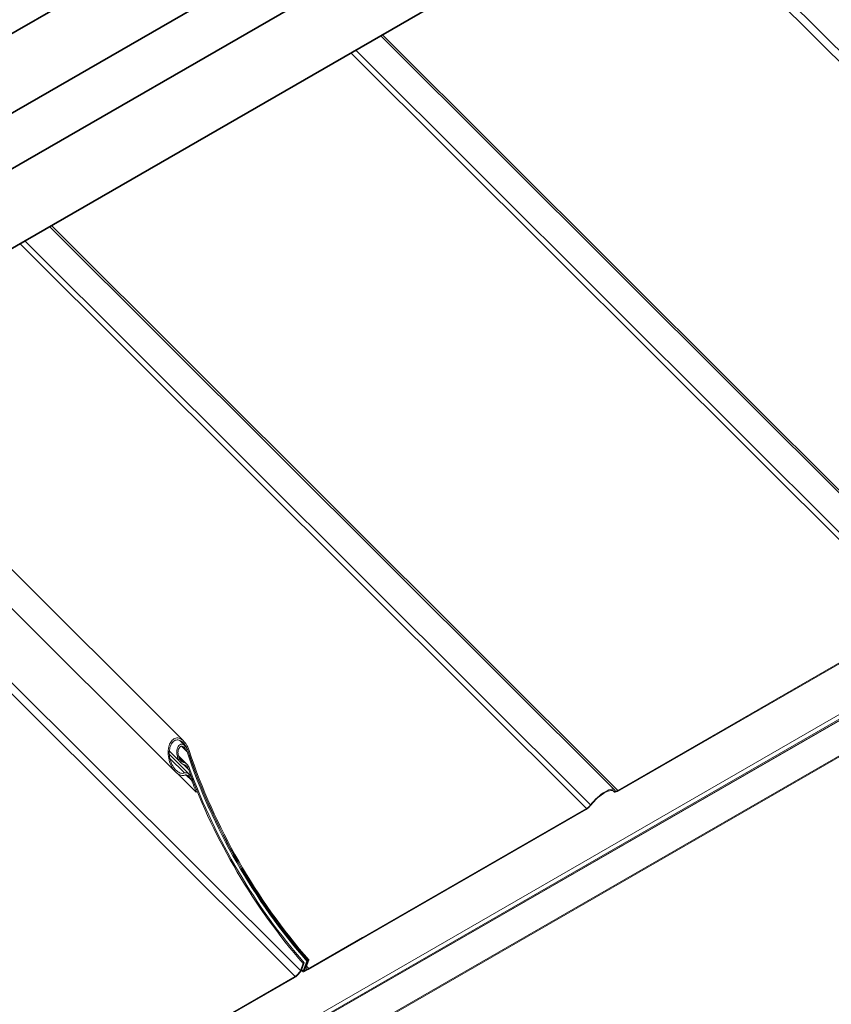
# Model space of a CAD drawing. Units: millimetres. Extents: x 24773 to 31073, y 34775 to 39230.
# Drawn here: x 26318 to 26598, y 35658 to 35997 of the extents above; entities that cross this region are included whole.
import ezdxf

# ---------------------------------------------------------------- set-up
doc = ezdxf.new("R2010")
doc.units = ezdxf.units.MM
doc.layers.add('Visible', color=7, linetype='Continuous', lineweight=35, true_color=0x22346e)
doc.layers.add('ВИД', color=253, linetype='Continuous', lineweight=15)

msp = doc.modelspace()

# ---------------------------------------------------------------- linework, layer by layer
at = {"layer": 'Visible', "extrusion": (-0.707107, -0.407196, 0.578093)}
for p, q in [((26582.31, 36145.87), (25982.24, 35800.31)), ((26594.17, 36125.29), (25982.24, 35772.91)), ((26582.31, 36099.27), (25982.24, 35753.71)), ((26594.17, 36078.69), (25982.24, 35726.31))]:
    msp.add_line(p, q, dxfattribs=at)
at = {"layer": 'ВИД', "extrusion": (-0.707107, -0.407196, 0.578093)}
for p, q in [((25758.11, 35272.27), (27804.27, 36450.57)), ((27804.35, 36448.53), (25758.2, 35270.23)), ((25758.37, 35270.44), (27804.52, 36448.74)), ((25742.34, 35248.98), (27788.49, 36427.28)), ((27783.88, 36424.27), (25742.12, 35248.5)), ((27165.87, 36081.34), (25758.55, 35270.92)), ((26539.85, 36047.41), (26734.58, 35853.32)), ((26537.45, 36046.03), (26732.78, 35851.35)), ((26637.7, 35797.36), (26442.86, 35991.56)), ((26443.46, 35991.91), (26638.79, 35797.23)), ((26432.61, 35985.66), (26627.94, 35790.98)), ((26434.25, 35986.6), (26629.3, 35792.2)), ((26523.57, 35731.63), (26328.72, 35925.83)), ((26329.33, 35926.18), (26524.66, 35731.5)), ((26320.12, 35920.87), (26515.16, 35726.48)), ((26318.48, 35919.93), (26513.8, 35725.25)), ((26374.89, 35748.53), (26245.24, 35877.75)), ((26372.13, 35737.87), (26236.71, 35872.84)), ((26220.43, 35863.47), (26415.16, 35669.38)), ((26218.03, 35862.09), (26413.36, 35667.41)), ((26627.81, 35790.65), (26524.53, 35731.17)), ((26627.94, 35790.98), (26524.66, 35731.5)), ((26375.42, 35746.82), (26373.44, 35748.8)), ((26373.92, 35741.07), (26369.99, 35744.99)), ((26374.17, 35746.71), (26376.1, 35744.8)), ((26376.9, 35736.97), (26370, 35743.84)), ((26370.19, 35742.52), (26375.2, 35737.53)), ((26375.97, 35740.57), (26373.12, 35743.41)), ((26373.36, 35742.74), (26374.94, 35741.17)), ((26374.7, 35740.53), (26376.69, 35738.55)), ((26373.02, 35737.15), (26379.25, 35730.95)), ((26375.69, 35736.86), (26377.69, 35734.87)), ((26379.62, 35731.16), (26379.25, 35730.95)), ((26523.4, 35730.98), (26522.96, 35731.43)), ((26523, 35731.41), (26523.35, 35731.06)), ((26523.73, 35731.41), (26523.35, 35731.06)), ((26524.66, 35731.5), (26524.53, 35731.17)), ((26513.68, 35724.92), (26417.94, 35669.79)), ((26513.8, 35725.25), (26418.07, 35670.12)), ((26513.8, 35725.25), (26513.68, 35724.92)), ((26515.16, 35726.48), (26515.41, 35726.48)), ((26436.41, 35680.43), (26416.63, 35669.04)), ((26436.54, 35680.76), (26416.76, 35669.37)), ((26436.54, 35680.76), (26436.41, 35680.43)), ((26416.12, 35671.86), (26415.16, 35669.38)), ((26416.49, 35672.07), (26415.53, 35669.59)), ((26415.61, 35669.8), (26416.14, 35669.27)), ((26416.49, 35672.07), (26416.12, 35671.86)), ((26416.14, 35669.27), (26417.43, 35672.61)), ((26416.51, 35669.48), (26417.8, 35672.83)), ((26416.82, 35669.6), (26416.63, 35669.79)), ((26416.81, 35670.33), (26417.77, 35672.81)), ((26417.18, 35670.54), (26416.81, 35670.33)), ((26417.18, 35670.54), (26418.14, 35673.02)), ((26417.31, 35670.88), (26418.07, 35670.12)), ((26417.8, 35672.83), (26417.43, 35672.61)), ((26418.14, 35673.02), (26417.77, 35672.81)), ((26418.07, 35670.12), (26417.94, 35669.79)), ((26413.23, 35667.08), (26319.25, 35612.96)), ((26413.36, 35667.41), (26319.37, 35613.29)), ((26413.36, 35667.41), (26413.23, 35667.08)), ((26415.16, 35669.38), (26415.53, 35669.59)), ((26416.15, 35668.96), (26415.53, 35669.57)), ((26416.51, 35669.48), (26416.14, 35669.27)), ((26416.76, 35669.37), (26416.55, 35669.57)), ((26416.76, 35669.37), (26416.63, 35669.04))]:
    msp.add_line(p, q, dxfattribs=at)
at = {"layer": 'ВИД', "extrusion": (-9.21119e-17, 8.6302e-17, -1)}
for centre, start_param, end_param in [((26456.53, 35742.54), 4.379868, 5.05335), ((26456.87, 35742.74), 4.379868, 5.05335), ((26454.9, 35741.6), -1.342272, -1.308009)]:
    msp.add_ellipse(centre, major_axis=(-62.82, 109.08), ratio=0.578093, start_param=start_param, end_param=end_param, dxfattribs=at)
at = {"layer": 'ВИД'}
for centre, major_axis, ratio, start_param, end_param in [((26456.9, 35742.76), (-62.82, 109.08), 0.578093, 1.229836, 1.903318), ((26457.24, 35742.95), (-62.82, 109.08), 0.578093, 1.229836, 1.903318), ((26455.59, 35742), (-62.82, 109.08), 0.578093, 1.277609, 1.903318), ((26455.27, 35741.82), (-62.82, 109.08), 0.578093, 1.308009, 1.342272), ((26518.54, 35726.58), (5.03, 5.05), 0.346274, -0.109667, 1.923402), ((26518.54, 35726.58), (4.66, 4.68), 0.346274, -0.109667, 1.923402), ((26416.88, 35669.7), (0.738, 0.74), 0.346274, 2.477663, 4.04846), ((26416.88, 35669.7), (0.369, 0.37), 0.346274, 2.477663, 4.04846)]:
    msp.add_ellipse(centre, major_axis=major_axis, ratio=ratio, start_param=start_param, end_param=end_param, dxfattribs=at)
at = {"layer": 'ВИД', "extrusion": (-1.12759e-16, 2.21572e-17, -1)}
msp.add_ellipse((26455.22, 35741.79), major_axis=(-62.82, 109.08), ratio=0.578093, start_param=4.379868, end_param=5.005576, dxfattribs=at)
at = {"layer": 'ВИД', "extrusion": (-4.99997e-17, 4.98337e-17, -1)}
for centre, start_param, end_param in [((26525.11, 35732.7), 2.234726, 3.25126), ((26413.82, 35668.61), 0.663929, 2.234726)]:
    msp.add_ellipse(centre, major_axis=(1.71, 1.72), ratio=0.346274, start_param=start_param, end_param=end_param, dxfattribs=at)
at = {"layer": 'ВИД', "extrusion": (1.50166e-16, -1.49667e-16, -1)}
msp.add_ellipse((26525.11, 35732.7), major_axis=(1.34, 1.35), ratio=0.346274, start_param=2.234726, end_param=3.25126, dxfattribs=at)
at = {"layer": 'ВИД', "extrusion": (-1.00166e-16, 9.98334e-17, -1)}
for centre, major_axis, start_param, end_param in [((26514.26, 35726.45), (1.71, 1.72), 1.218191, 2.234726), ((26418.53, 35671.32), (1.34, 1.35), 2.234726, 3.805522)]:
    msp.add_ellipse(centre, major_axis=major_axis, ratio=0.346274, start_param=start_param, end_param=end_param, dxfattribs=at)
at = {"layer": 'ВИД', "extrusion": (-9.99994e-17, 9.96674e-17, -1)}
msp.add_ellipse((26514.26, 35726.45), major_axis=(1.34, 1.35), ratio=0.346274, start_param=1.218191, end_param=2.234726, dxfattribs=at)
at = {"layer": 'ВИД', "extrusion": (1.00166e-16, -9.98334e-17, -1)}
msp.add_ellipse((26418.53, 35671.32), major_axis=(1.71, 1.72), ratio=0.346274, start_param=2.234726, end_param=3.805522, dxfattribs=at)
at = {"layer": 'ВИД', "extrusion": (0, 0, -1)}
msp.add_ellipse((26413.82, 35668.61), major_axis=(1.34, 1.35), ratio=0.346274, start_param=0.663929, end_param=2.234726, dxfattribs=at)
at = {"layer": 'ВИД'}
for points, knots in [([(26375.44, 35736.8), (26375.29, 35736.74), (26375.15, 35736.7), (26374.76, 35736.63), (26374.52, 35736.62), (26373.8, 35736.73), (26373.31, 35736.95), (26372.29, 35737.65), (26371.71, 35738.26), (26370.74, 35739.7), (26370.35, 35740.52), (26369.83, 35742.11), (26369.64, 35743), (26369.51, 35744.8), (26369.58, 35745.71), (26369.92, 35747.1), (26370.14, 35747.68), (26370.76, 35748.65), (26371.14, 35749.04), (26371.56, 35749.28), (26371.97, 35749.52), (26372.45, 35749.62), (26373.37, 35749.54), (26373.83, 35749.35), (26374.78, 35748.71), (26375.31, 35748.14), (26376.19, 35746.77), (26376.54, 35745.98), (26376.8, 35745.2)], [1.876594, 1.876594, 1.876594, 1.876594, 1.93611, 1.93611, 2.02981, 2.02981, 2.217209, 2.217209, 2.497521, 2.497521, 2.777832, 2.777832, 3.04606, 3.04606, 3.314288, 3.314288, 3.499554, 3.499554, 3.684821, 3.684821, 3.684821, 3.870087, 3.870087, 4.055354, 4.055354, 4.323582, 4.323582, 4.59181, 4.59181, 4.59181, 4.59181]), ([(26376.43, 35744.99), (26376.2, 35745.68), (26375.88, 35746.39), (26375.1, 35747.61), (26374.63, 35748.12), (26373.77, 35748.69), (26373.37, 35748.86), (26372.54, 35748.94), (26372.12, 35748.85), (26371.75, 35748.63), (26371.55, 35748.52), (26371.35, 35748.36), (26370.99, 35747.98), (26370.83, 35747.76), (26370.41, 35747.02), (26370.21, 35746.43), (26369.97, 35745.18), (26369.94, 35744.42), (26370.08, 35742.93), (26370.24, 35742.19), (26370.69, 35740.83), (26371.04, 35740.09), (26371.89, 35738.82), (26372.4, 35738.27), (26373.31, 35737.66), (26373.74, 35737.46), (26374.39, 35737.37), (26374.6, 35737.37), (26374.94, 35737.44), (26375.07, 35737.48), (26375.2, 35737.53)], [2.470726, 2.470726, 2.470726, 2.470726, 2.70998, 2.70998, 2.949234, 2.949234, 3.114192, 3.114192, 3.27915, 3.27915, 3.27915, 3.370263, 3.370263, 3.461376, 3.461376, 3.643603, 3.643603, 3.865827, 3.865827, 4.08805, 4.08805, 4.336867, 4.336867, 4.585684, 4.585684, 4.752323, 4.752323, 4.835643, 4.835643, 4.888547, 4.888547, 4.888547, 4.888547]), ([(26375.02, 35740.44), (26375.01, 35740.44), (26374.99, 35740.45), (26374.69, 35740.51), (26374.41, 35740.66), (26373.89, 35741.07), (26373.61, 35741.39), (26373.16, 35742.11), (26372.97, 35742.52), (26372.7, 35743.34), (26372.59, 35743.83), (26372.52, 35744.81), (26372.55, 35745.31), (26372.72, 35746.06), (26372.84, 35746.38), (26373.16, 35746.91), (26373.37, 35747.12), (26373.6, 35747.25), (26373.82, 35747.38), (26374.08, 35747.43), (26374.58, 35747.38), (26374.83, 35747.27), (26375.35, 35746.93), (26375.64, 35746.61), (26376.13, 35745.86), (26376.33, 35745.43), (26376.47, 35745.01)], [1.101745, 1.101745, 1.101745, 1.101745, 1.107049, 1.107049, 1.22004, 1.22004, 1.357911, 1.357911, 1.495782, 1.495782, 1.641997, 1.641997, 1.788212, 1.788212, 1.888449, 1.888449, 1.988685, 1.988685, 1.988685, 2.088922, 2.088922, 2.189158, 2.189158, 2.335374, 2.335374, 2.481589, 2.481589, 2.481589, 2.481589]), ([(26376.1, 35744.8), (26375.98, 35745.13), (26375.83, 35745.48), (26375.44, 35746.07), (26375.21, 35746.33), (26374.79, 35746.61), (26374.59, 35746.69), (26374.19, 35746.73), (26373.98, 35746.69), (26373.8, 35746.59), (26373.62, 35746.49), (26373.46, 35746.32), (26373.2, 35745.89), (26373.11, 35745.64), (26372.97, 35745.04), (26372.95, 35744.64), (26373.01, 35743.86), (26373.1, 35743.47), (26373.32, 35742.79), (26373.48, 35742.44), (26373.89, 35741.83), (26374.13, 35741.57), (26374.55, 35741.29), (26374.74, 35741.2), (26374.94, 35741.17)], [1.189811, 1.189811, 1.189811, 1.189811, 1.306511, 1.306511, 1.423212, 1.423212, 1.503071, 1.503071, 1.58293, 1.58293, 1.58293, 1.662789, 1.662789, 1.742648, 1.742648, 1.859348, 1.859348, 1.976048, 1.976048, 2.094975, 2.094975, 2.213902, 2.213902, 2.289605, 2.289605, 2.289605, 2.289605]), ([(26374.94, 35741.17), (26375.16, 35741.13), (26375.39, 35741.03), (26375.9, 35740.69), (26376.2, 35740.37), (26376.7, 35739.61), (26376.91, 35739.18), (26377.06, 35738.76)], [0.1004943, 0.1004943, 0.1004943, 0.1004943, 0.1891812, 0.1891812, 0.3347981, 0.3347981, 0.480415, 0.480415, 0.480415, 0.480415]), ([(26376.69, 35738.55), (26376.57, 35738.88), (26376.41, 35739.22), (26376.01, 35739.81), (26375.78, 35740.06), (26375.37, 35740.33), (26375.2, 35740.41), (26375.02, 35740.44)], [1.1443106, 1.1443106, 1.1443106, 1.1443106, 1.2588269, 1.2588269, 1.3733432, 1.3733432, 1.4429244, 1.4429244, 1.4429244, 1.4429244]), ([(26375.2, 35737.53), (26375.27, 35737.56), (26375.34, 35737.58), (26375.53, 35737.62), (26375.66, 35737.62), (26376.02, 35737.57), (26376.27, 35737.46), (26376.81, 35737.09), (26377.12, 35736.76), (26377.66, 35735.97), (26377.89, 35735.52), (26378.06, 35735.09)], [0.0174243, 0.0174243, 0.0174243, 0.0174243, 0.0472735, 0.0472735, 0.094547, 0.094547, 0.1890941, 0.1890941, 0.3400484, 0.3400484, 0.4910028, 0.4910028, 0.4910028, 0.4910028]), ([(26377.69, 35734.87), (26377.55, 35735.22), (26377.38, 35735.57), (26376.95, 35736.19), (26376.71, 35736.45), (26376.28, 35736.74), (26376.08, 35736.83), (26375.8, 35736.87), (26375.7, 35736.87), (26375.55, 35736.84), (26375.49, 35736.82), (26375.44, 35736.8)], [1.1714128, 1.1714128, 1.1714128, 1.1714128, 1.2901588, 1.2901588, 1.4089047, 1.4089047, 1.4831174, 1.4831174, 1.5202238, 1.5202238, 1.5436609, 1.5436609, 1.5436609, 1.5436609])]:
    msp.add_open_spline(points, degree=3, knots=knots, dxfattribs=at)

doc.saveas('drawing.dxf')
